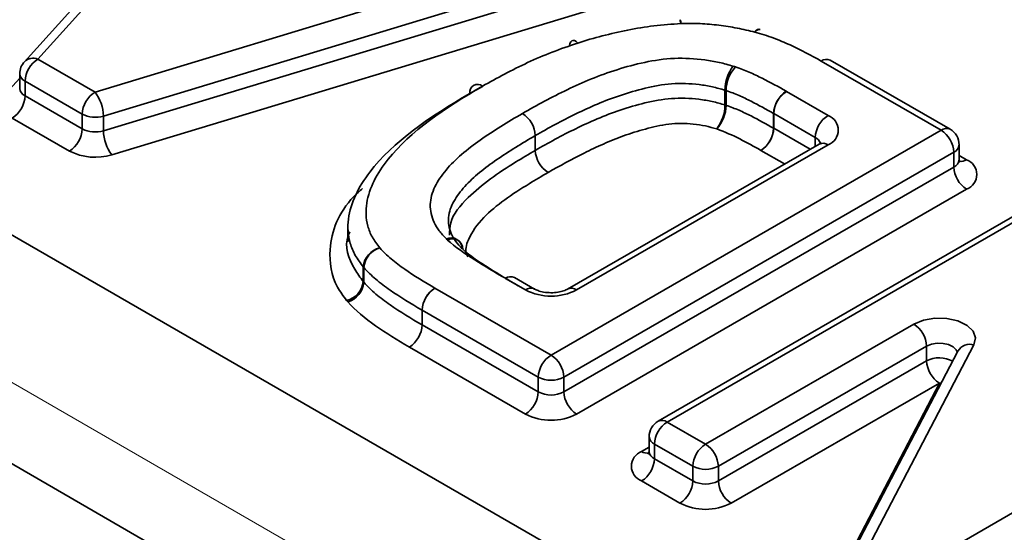
# Model space of a CAD drawing. Units: millimetres. Extents: x 8 to 418, y -29 to 291.
# Drawn here: x 249 to 251, y 85 to 86 of the extents above; entities that cross this region are included whole.
import ezdxf

# ---------------------------------------------------------------- set-up
doc = ezdxf.new("R2010")
doc.units = ezdxf.units.MM
doc.linetypes.add('CENTERX2', pattern=[20.32, 12.7, -2.54, 2.54, -2.54])
doc.layers.add('FORMAT', color=7, linetype='Continuous')

msp = doc.modelspace()

# ---------------------------------------------------------------- linework, layer by layer
at = {"color": 7, "linetype": 'Continuous', "lineweight": 35}
for p, q in [((256.126335, 81.118363), (241.449153, 89.59132)), ((241.203057, 89.226341), (255.847937, 80.772031)), ((249.440175, 86.397295), (248.848299, 85.74296)), ((249.410511, 86.391466), (248.818635, 85.737131)), ((248.974829, 85.669916), (250.105701, 86.013095)), ((250.124313, 85.959994), (248.993441, 85.616815)), ((248.993441, 85.584153), (250.124313, 85.927332)), ((250.142925, 85.874231), (249.012053, 85.531052)), ((248.848299, 85.74296), (248.974829, 85.669916)), ((250.866505, 85.587417), (250.601318, 85.740506)), ((250.846507, 85.585437), (250.58132, 85.738526)), ((248.777385, 85.666352), (248.808299, 85.700528)), ((248.808299, 85.710298), (248.808299, 85.677636)), ((248.946544, 85.620926), (248.820015, 85.69397)), ((248.820015, 85.69397), (248.820015, 85.661308)), ((249.804381, 85.666882), (249.831961, 85.68208)), ((248.820015, 85.661308), (248.946544, 85.588264)), ((250.368483, 85.641262), (250.368483, 85.673924)), ((250.371061, 85.673093), (250.371061, 85.640431)), ((250.504627, 85.671225), (250.596662, 85.618093)), ((248.91826, 85.539275), (248.791731, 85.612318)), ((248.946544, 85.588264), (248.946544, 85.620926)), ((248.993441, 85.616815), (248.993441, 85.584153)), ((250.476124, 85.589698), (250.476124, 85.62236)), ((250.568378, 85.569104), (250.476342, 85.622235)), ((250.476342, 85.622235), (250.476342, 85.589573)), ((250.476342, 85.589573), (250.556655, 85.54321)), ((249.948854, 85.573401), (249.948845, 85.573396)), ((249.948845, 85.540734), (249.948845, 85.573396)), ((249.948854, 85.573401), (249.948854, 85.540739)), ((249.983837, 85.087428), (250.846507, 85.585437)), ((250.568378, 85.549978), (250.568378, 85.569104)), ((250.576664, 85.554761), (250.020407, 85.23364)), ((250.596662, 85.552781), (250.040405, 85.23166)), ((250.886507, 85.520114), (250.886507, 85.552775)), ((249.948854, 85.540739), (249.948845, 85.540734)), ((250.874791, 85.536447), (250.012121, 85.038438)), ((250.500081, 85.510551), (250.448058, 85.540583)), ((250.874791, 85.503786), (250.874791, 85.536447)), ((250.886507, 85.529673), (250.903075, 85.520108)), ((250.012121, 85.005777), (250.874791, 85.503786)), ((249.977124, 85.491741), (249.977142, 85.491751)), ((250.903075, 85.454796), (250.040405, 84.956787)), ((251.083424, 85.439103), (250.220754, 84.941094)), ((251.103422, 85.437123), (250.240752, 84.939114)), ((249.534297, 85.370462), (249.534297, 85.3378)), ((249.781523, 85.339033), (249.781055, 85.339488)), ((249.568182, 85.250048), (249.568182, 85.28271)), ((249.569479, 85.281147), (249.569479, 85.248485)), ((249.927268, 85.23166), (249.883095, 85.257161)), ((249.947266, 85.23364), (249.903094, 85.259141)), ((249.726893, 85.235758), (249.726858, 85.235779)), ((249.726893, 85.235758), (249.983837, 85.087428)), ((249.698609, 85.186769), (249.698591, 85.186779)), ((249.698591, 85.154117), (249.698591, 85.186779)), ((249.955552, 85.038438), (249.698609, 85.186769)), ((249.698609, 85.186769), (249.698609, 85.154107)), ((249.698609, 85.154107), (249.698591, 85.154117)), ((249.698609, 85.154107), (249.955552, 85.005777)), ((250.325605, 84.890129), (250.786283, 85.156073)), ((250.919452, 85.110098), (250.69379, 84.677581)), ((250.797009, 84.617993), (251.65968, 85.116002)), ((249.927268, 84.956787), (249.670325, 85.105117)), ((250.814567, 85.107083), (250.353889, 84.84114)), ((250.883989, 85.095939), (250.658327, 84.663422)), ((250.814567, 85.074422), (250.814567, 85.107083)), ((250.353889, 84.808478), (250.814567, 85.074422)), ((249.955552, 85.005777), (249.955552, 85.038438)), ((250.012121, 85.038438), (250.012121, 85.005777)), ((250.842851, 85.025432), (250.382173, 84.759488)), ((250.617189, 84.592915), (250.842851, 85.025432)), ((250.846929, 85.024909), (250.842851, 85.025432)), ((250.240752, 84.939114), (250.325605, 84.890129)), ((250.200752, 84.906452), (250.200752, 84.873791)), ((250.297321, 84.84114), (250.212468, 84.890124)), ((250.212468, 84.890124), (250.212468, 84.857462)), ((250.184183, 84.873785), (250.200752, 84.88335)), ((250.212468, 84.857462), (250.297321, 84.808478)), ((250.297321, 84.808478), (250.297321, 84.84114)), ((250.353889, 84.84114), (250.353889, 84.808478)), ((250.269036, 84.759488), (250.184183, 84.808473))]:
    msp.add_line(p, q, dxfattribs=at)
at = {"color": 7, "linetype": 'Continuous', "lineweight": 35, "flags": 128}
for points in [[(250.26895, 85.828715), (250.269038, 85.828704), (250.269685, 85.827747), (250.270388, 85.825293), (250.271119, 85.821435)], [(250.444134, 85.808801), (250.443344, 85.808906), (250.440711, 85.808232), (250.437854, 85.806086), (250.434882, 85.802548)], [(250.024518, 85.772604), (250.025535, 85.777073), (250.027299, 85.780845), (250.029674, 85.783271), (250.032568, 85.784258), (250.035869, 85.783768), (250.039452, 85.78182), (250.043177, 85.77849)], [(250.786283, 85.156073), (250.807744, 85.164915), (250.833019, 85.16925), (250.859362, 85.168606), (250.883912, 85.163053), (250.904001, 85.153194), (250.917448, 85.140102), (250.922792, 85.125196), (250.919452, 85.110098)], [(250.882609, 85.093294), (250.88015, 85.099098), (250.873426, 85.105644), (250.863382, 85.110573), (250.851107, 85.11335), (250.837935, 85.113672), (250.825298, 85.111504), (250.814567, 85.107083)]]:
    msp.add_lwpolyline(points, dxfattribs=at)
at = {"color": 7, "linetype": 'Continuous', "lineweight": 35}
for centre, radius, start, end in [((250.271119, 85.788774), 0.04, 90.890444, 93.108371), ((250.242594, 85.822711), 0.028553, 357.440196, 12.249913), ((250.444925, 85.796737), 0.011602, 84.157207, 149.947185), ((250.434882, 85.769886), 0.04, 73.704799, 76.627451), ((248.83795, 85.717232), 0.027732, 68.086424, 134.145771), ((248.881424, 85.691175), 0.061472, 122.605478, 177.394522), ((250.593037, 85.722171), 0.020119, 65.692881, 125.617577), ((248.848299, 85.710298), 0.04, 137.86921, 180), ((250.458714, 85.672797), 0.090237, 142.963565, 179.284408), ((250.45129, 85.671595), 0.080243, 137.808772, 178.93068), ((250.356457, 85.624553), 0.106955, 70.682889, 73.585392), ((248.828123, 85.712154), 0.01991, 185.349761, 245.97038), ((248.827766, 85.67921), 0.019508, 183.844768, 246.589739), ((249.8212, 85.66933), 0.017566, 51.001924, 189.009639), ((248.758606, 85.664103), 0.061472, 302.605478, 357.394522), ((249.007953, 85.618132), 0.061472, 122.605478, 177.394522), ((248.905008, 85.615631), 0.088441, 0.766768, 37.864482), ((250.353371, 85.622626), 0.053478, 70.682889, 73.585392), ((250.53795, 85.619607), 0.061888, 123.060247, 177.450449), ((250.537751, 85.61944), 0.061472, 122.605478, 177.394522), ((250.466699, 85.605523), 0.075863, 60.003054, 60.383864), ((250.278253, 85.642389), 0.090237, 322.963565, 359.284408), ((250.290833, 85.641929), 0.080243, 317.808772, 358.93068), ((250.353371, 85.589964), 0.053478, 70.682889, 73.585392), ((248.975065, 85.676726), 0.062666, 242.927541, 287.051947), ((249.887426, 85.570602), 0.061483, 2.604066, 57.383088), ((249.887452, 85.570606), 0.061466, 2.606358, 57.401636), ((250.457378, 85.589384), 0.037931, 60.003054, 60.383864), ((250.629787, 85.566309), 0.061472, 122.605478, 177.394522), ((250.584268, 85.585437), 0.034929, 290.783421, 69.216579), ((248.885136, 85.591059), 0.061472, 302.605478, 357.394522), ((248.975065, 85.644064), 0.062666, 242.927541, 287.051947), ((250.414297, 85.592451), 0.061888, 303.060247, 357.450449), ((250.414934, 85.592368), 0.061472, 302.605478, 357.394522), ((250.457378, 85.556722), 0.037931, 60.003054, 60.383864), ((250.858224, 85.569082), 0.020119, 65.692881, 125.617577), ((250.846507, 85.552775), 0.04, 0, 60.002688), ((249.081874, 85.585337), 0.088441, 180.766768, 217.864482), ((250.559027, 85.549543), 0.021681, 18.269662, 64.448148), ((250.813382, 85.533653), 0.061472, 2.605478, 57.394522), ((250.584946, 85.536425), 0.020119, 54.382423, 114.307119), ((250.866489, 85.554772), 0.020118, 294.374658, 354.305201), ((248.975301, 85.650874), 0.125332, 242.927541, 287.051947), ((250.010264, 85.543527), 0.061483, 182.604066, 237.383088), ((250.010256, 85.543534), 0.061466, 182.606358, 237.401636), ((250.866414, 85.522198), 0.020228, 294.463608, 353.291255), ((250.9362, 85.50658), 0.061472, 182.605478, 237.394522), ((250.890767, 85.53812), 0.021815, 259.20289, 304.347749), ((250.890681, 85.487452), 0.034929, 290.783421, 69.216579), ((249.762888, 85.32274), 0.024276, 0.624327, 116.272563), ((249.788139, 85.378961), 0.049827, 223.744041, 227.552718), ((249.765521, 85.322197), 0.022828, 359.122171, 118.839429), ((249.615364, 85.278348), 0.047383, 102.781388, 174.717834), ((249.618887, 85.276994), 0.049582, 106.407228, 175.19568), ((249.585325, 85.295612), 0.021455, 216.965489, 222.391226), ((249.894494, 85.240609), 0.020495, 66.924493, 125.077211), ((249.894812, 85.240805), 0.020119, 65.692881, 125.617577), ((249.521, 85.254411), 0.047383, 282.781388, 354.717834), ((249.520072, 85.252638), 0.049582, 286.407228, 355.19568), ((249.585325, 85.26295), 0.021455, 216.965489, 222.391226), ((249.920615, 85.322155), 0.075047, 239.668304, 240.00297), ((249.760034, 85.183988), 0.061506, 122.642508, 177.399095), ((249.760018, 85.183974), 0.061472, 122.605478, 177.394522), ((249.93901, 85.215233), 0.020192, 66.366379, 125.558653), ((249.983837, 85.340837), 0.122962, 242.609672, 297.390328), ((250.028687, 85.2153), 0.020124, 54.386293, 114.2627), ((249.565768, 85.234005), 0.04291, 216.965489, 222.391226), ((249.637149, 85.156908), 0.061506, 302.642508, 357.399095), ((249.6372, 85.156901), 0.061472, 302.605478, 357.394522), ((250.753158, 85.104289), 0.061472, 2.605478, 57.394522), ((250.910931, 85.079949), 0.03133, 74.217862, 149.311322), ((250.016961, 85.035644), 0.061472, 122.605478, 177.394522), ((249.950712, 85.035644), 0.061472, 2.605478, 57.394522), ((250.842784, 85.020968), 0.060444, 60.690984, 117.828473), ((250.875976, 85.077216), 0.061472, 182.605478, 237.394522), ((249.983837, 85.093027), 0.061481, 242.609672, 297.390328), ((249.894144, 85.008571), 0.061472, 302.605478, 357.394522), ((249.983837, 85.060365), 0.061481, 242.609672, 297.390328), ((250.073529, 85.008571), 0.061472, 182.605478, 237.394522), ((249.983837, 85.065964), 0.122962, 242.609672, 297.390328), ((250.240752, 84.906452), 0.04, 119.997312, 180), ((250.273876, 84.88733), 0.061472, 122.605478, 177.394522), ((250.229035, 84.922759), 0.020119, 54.382423, 114.307119), ((250.22077, 84.908449), 0.020118, 185.694799, 245.625342), ((250.358729, 84.838345), 0.061472, 122.605478, 177.394522), ((250.29248, 84.838345), 0.061472, 2.605478, 57.394522), ((250.196578, 84.841129), 0.034929, 110.783421, 249.216579), ((250.196548, 84.891954), 0.021977, 235.763162, 279.692603), ((250.219813, 84.875077), 0.019085, 183.025406, 247.3636), ((250.151059, 84.860257), 0.061472, 302.605478, 357.394522), ((250.325605, 84.895728), 0.061481, 242.609672, 297.390328), ((250.235912, 84.811272), 0.061472, 302.605478, 357.394522), ((250.325605, 84.863066), 0.061481, 242.609672, 297.390328), ((250.415298, 84.811272), 0.061472, 182.605478, 237.394522), ((250.325605, 84.868665), 0.122962, 242.609672, 297.390328)]:
    msp.add_arc(centre, radius, start, end, dxfattribs=at)
for points, knots in [([(250.271119, 85.821435), (250.251034, 85.820345), (250.231095, 85.818823), (250.19183, 85.814087), (250.172454, 85.810893), (250.13432, 85.803287), (250.115629, 85.798928), (250.078772, 85.789437), (250.060899, 85.784048), (250.043177, 85.77849)], [0, 0, 0, 0, 0.25, 0.25, 0.5, 0.5, 0.75, 0.75, 1, 1, 1, 1]), ([(250.434882, 85.802548), (250.421871, 85.805641), (250.408839, 85.808735), (250.382271, 85.814053), (250.368746, 85.816216), (250.341232, 85.819591), (250.327333, 85.820823), (250.299322, 85.821878), (250.285197, 85.821654), (250.271119, 85.821435)], [0, 0, 0, 0, 0.25, 0.25, 0.5, 0.5, 0.75, 0.75, 1, 1, 1, 1]), ([(250.58132, 85.738526), (250.559201, 85.750876), (250.53681, 85.763097), (250.500573, 85.779584), (250.488227, 85.784899), (250.462369, 85.794464), (250.448627, 85.79853), (250.434882, 85.802548)], [0, 0, 0, 0, 0.5, 0.5, 0.75, 0.75, 1, 1, 1, 1]), ([(250.043177, 85.77849), (250.023888, 85.771892), (250.004582, 85.76528), (249.967425, 85.750825), (249.949492, 85.743061), (249.896983, 85.718826), (249.864407, 85.701015), (249.832254, 85.682982)], [0, 0, 0, 0, 0.25, 0.25, 0.5, 0.5, 1, 1, 1, 1]), ([(249.920566, 85.622389), (249.952346, 85.640739), (249.985238, 85.6585), (250.05403, 85.691739), (250.090547, 85.707003), (250.149768, 85.725603), (250.16997, 85.731164), (250.211968, 85.740082), (250.23428, 85.743389), (250.279037, 85.745283), (250.301837, 85.743983), (250.334757, 85.739694), (250.345478, 85.737796), (250.366402, 85.733048), (250.376579, 85.730128), (250.386681, 85.727149)], [0, 0, 0, 0, 0.25, 0.25, 0.5, 0.5, 0.625, 0.625, 0.75, 0.75, 0.875, 0.875, 0.9375, 0.9375, 1, 1, 1, 1]), ([(250.391838, 85.725487), (250.402285, 85.721821), (250.41264, 85.718044), (250.43217, 85.709587), (250.441524, 85.705044), (250.469225, 85.691195), (250.486779, 85.681372), (250.504189, 85.671475)], [0, 0, 0, 0, 0.25, 0.25, 0.5, 0.5, 1, 1, 1, 1]), ([(249.832254, 85.682982), (249.749506, 85.634808), (249.672457, 85.582743), (249.598631, 85.490064), (249.581724, 85.457772), (249.573292, 85.40695), (249.573888, 85.3899), (249.580715, 85.364798), (249.583915, 85.356404), (249.593111, 85.340207), (249.599004, 85.332384), (249.604882, 85.324557)], [0, 0, 0, 0, 0.5, 0.5, 0.75, 0.75, 0.875, 0.875, 0.9375, 0.9375, 1, 1, 1, 1]), ([(250.368483, 85.673924), (250.359322, 85.676626), (250.350107, 85.679299), (250.331104, 85.683557), (250.321341, 85.685204), (250.2913, 85.688764), (250.270655, 85.689639), (250.230088, 85.686558), (250.210395, 85.682823), (250.172965, 85.673816), (250.154859, 85.668478), (250.119466, 85.65668), (250.102493, 85.650179), (250.06987, 85.636216), (250.053838, 85.629021), (250.007537, 85.606066), (249.977661, 85.590035), (249.948854, 85.573401)], [0, 0, 0, 0, 0.0625, 0.0625, 0.125, 0.125, 0.25, 0.25, 0.375, 0.375, 0.5, 0.5, 0.625, 0.625, 0.75, 0.75, 1, 1, 1, 1]), ([(249.568182, 85.28271), (249.561907, 85.291065), (249.555671, 85.299428), (249.545778, 85.316699), (249.542184, 85.325638), (249.534397, 85.352402), (249.533115, 85.370486), (249.540466, 85.42498), (249.55743, 85.459494), (249.633649, 85.559227), (249.715489, 85.615137), (249.803851, 85.666579)], [0, 0, 0, 0, 0.0625, 0.0625, 0.125, 0.125, 0.25, 0.25, 0.5, 0.5, 1, 1, 1, 1]), ([(249.948854, 85.540739), (249.977622, 85.55735), (250.007464, 85.573362), (250.05368, 85.596285), (250.069691, 85.603474), (250.102277, 85.61743), (250.11923, 85.623933), (250.154631, 85.635747), (250.172778, 85.641106), (250.210417, 85.65017), (250.230048, 85.653875), (250.270177, 85.656959), (250.291058, 85.656112), (250.321, 85.652592), (250.330852, 85.650947), (250.350098, 85.646644), (250.359303, 85.64397), (250.368483, 85.641262)], [0, 0, 0, 0, 0.25, 0.25, 0.375, 0.375, 0.5, 0.5, 0.625, 0.625, 0.75, 0.75, 0.875, 0.875, 0.9375, 0.9375, 1, 1, 1, 1]), ([(250.476124, 85.62236), (250.459814, 85.631631), (250.443397, 85.64085), (250.417507, 85.653863), (250.408773, 85.658141), (250.390556, 85.666123), (250.38085, 85.669658), (250.371061, 85.673093)], [0, 0, 0, 0, 0.5, 0.5, 0.75, 0.75, 1, 1, 1, 1]), ([(250.371061, 85.640431), (250.380855, 85.636995), (250.390555, 85.633462), (250.408762, 85.625485), (250.417499, 85.621206), (250.443392, 85.608191), (250.459812, 85.598971), (250.476124, 85.589698)], [0, 0, 0, 0, 0.25, 0.25, 0.5, 0.5, 1, 1, 1, 1]), ([(249.752142, 85.344508), (249.746519, 85.35039), (249.740962, 85.356318), (249.73172, 85.36851), (249.727978, 85.374767), (249.71907, 85.393963), (249.71624, 85.407469), (249.717039, 85.43398), (249.720753, 85.447325), (249.733167, 85.472956), (249.741672, 85.485253), (249.761544, 85.509203), (249.773046, 85.520874), (249.798763, 85.542856), (249.812632, 85.55341), (249.841769, 85.573914), (249.85722, 85.583795), (249.888214, 85.603463), (249.904276, 85.612988), (249.920566, 85.622389)], [0, 0, 0, 0, 0.0625, 0.0625, 0.125, 0.125, 0.25, 0.25, 0.375, 0.375, 0.5, 0.5, 0.625, 0.625, 0.75, 0.75, 0.875, 0.875, 1, 1, 1, 1]), ([(250.350285, 85.588037), (250.342036, 85.59047), (250.333787, 85.592905), (250.316431, 85.596704), (250.307549, 85.598061), (250.280491, 85.600782), (250.261737, 85.600959), (250.226212, 85.596429), (250.208988, 85.592418), (250.175908, 85.583447), (250.159791, 85.578354), (250.12868, 85.567246), (250.113909, 85.561107), (250.084995, 85.548361), (250.070824, 85.541776), (250.0297, 85.520984), (250.002937, 85.506646), (249.977142, 85.491751)], [0, 0, 0, 0, 0.0625, 0.0625, 0.125, 0.125, 0.25, 0.25, 0.375, 0.375, 0.5, 0.5, 0.625, 0.625, 0.75, 0.75, 1, 1, 1, 1]), ([(249.948845, 85.573396), (249.919318, 85.556357), (249.890782, 85.538708), (249.850426, 85.511154), (249.837768, 85.501626), (249.813674, 85.48204), (249.802709, 85.471691), (249.783604, 85.450224), (249.775299, 85.439207), (249.762466, 85.416318), (249.758081, 85.404273), (249.755769, 85.380261), (249.757758, 85.367976), (249.765359, 85.350473), (249.768644, 85.344777), (249.776977, 85.333708), (249.782062, 85.32834), (249.787163, 85.323004)], [0, 0, 0, 0, 0.25, 0.25, 0.375, 0.375, 0.5, 0.5, 0.625, 0.625, 0.75, 0.75, 0.875, 0.875, 0.9375, 0.9375, 1, 1, 1, 1]), ([(250.581381, 85.558303), (250.581231, 85.558035), (250.580981, 85.557587), (250.577904, 85.555572), (250.576664, 85.554761)], [0, 0, 0, 0, 0.59718524, 1, 1, 1, 1]), ([(249.759173, 85.352813), (249.759329, 85.361933), (249.759831, 85.391323), (249.808076, 85.449554), (249.879693, 85.500004), (249.934428, 85.532243), (249.948845, 85.540734)], [0, 0, 0, 0, 0.12194426, 0.39297274, 0.84011819, 1, 1, 1, 1]), ([(250.887548, 85.514935), (250.88764, 85.514819), (250.888, 85.514366), (250.886209, 85.518073), (250.886642, 85.519619), (250.886714, 85.519878)], [0, 0, 0, 0, 0.22233455, 0.86980558, 1, 1, 1, 1]), ([(249.977124, 85.491741), (249.963177, 85.483495), (249.91123, 85.452783), (249.841138, 85.405725), (249.801283, 85.349988), (249.792464, 85.31846), (249.799073, 85.306503), (249.799856, 85.305087)], [0, 0, 0, 0, 0.15727694, 0.58580691, 0.82942167, 0.9797949, 1, 1, 1, 1]), ([(249.531483, 85.208202), (249.524263, 85.217988), (249.498061, 85.253503), (249.487964, 85.333537), (249.515445, 85.410417), (249.56013, 85.450339), (249.566828, 85.456323)], [0, 0, 0, 0, 0.12336731, 0.4476935, 0.91721206, 1, 1, 1, 1]), ([(249.538795, 85.360429), (249.537481, 85.357675), (249.524623, 85.330729), (249.538755, 85.29108), (249.561723, 85.259055), (249.568182, 85.250048)], [0, 0, 0, 0, 0.07562944, 0.74002887, 1, 1, 1, 1]), ([(249.882716, 85.257381), (249.859843, 85.270764), (249.83707, 85.284206), (249.793168, 85.311979), (249.771888, 85.326281), (249.75451, 85.342193)], [0, 0, 0, 0, 0.5, 0.5, 1, 1, 1, 1]), ([(249.604882, 85.324557), (249.612523, 85.316169), (249.620614, 85.307931), (249.63956, 85.29242), (249.649677, 85.284954), (249.680867, 85.262928), (249.703605, 85.249186), (249.726858, 85.235779)], [0, 0, 0, 0, 0.25, 0.25, 0.5, 0.5, 1, 1, 1, 1]), ([(249.788347, 85.321847), (249.804956, 85.306639), (249.825528, 85.293075), (249.867537, 85.266558), (249.88933, 85.253728), (249.91119, 85.240937)], [0, 0, 0, 0, 0.5, 0.5, 1, 1, 1, 1]), ([(249.698591, 85.186779), (249.673913, 85.201007), (249.649815, 85.215613), (249.616845, 85.239046), (249.60612, 85.246979), (249.586165, 85.263501), (249.57759, 85.272244), (249.569479, 85.281147)], [0, 0, 0, 0, 0.5, 0.5, 0.75, 0.75, 1, 1, 1, 1]), ([(249.569479, 85.248485), (249.577594, 85.239578), (249.586175, 85.230831), (249.606105, 85.214329), (249.616845, 85.206384), (249.649818, 85.182949), (249.673916, 85.168344), (249.698591, 85.154117)], [0, 0, 0, 0, 0.25, 0.25, 0.5, 0.5, 1, 1, 1, 1]), ([(250.020407, 85.23364), (250.017658, 85.232265), (250.012121, 85.229495), (249.998755, 85.226226), (249.983176, 85.225026), (249.967541, 85.226425), (249.95473, 85.229838), (249.949611, 85.232446), (249.947266, 85.23364)], [0, 0, 0, 0, 0.16154693, 0.325400242, 0.504579554, 0.692242507, 0.859011876, 1, 1, 1, 1]), ([(250.200544, 84.874026), (250.199502, 84.870707), (250.198415, 84.867247), (250.199424, 84.868223), (250.199465, 84.868263)], [0, 0, 0, 0, 0.95955803, 1, 1, 1, 1])]:
    msp.add_open_spline(points, degree=3, knots=knots, dxfattribs=at)
for points in [[(250.448058, 85.540583), (250.417636, 85.557877), (250.386823, 85.575217), (250.350285, 85.588037)], [(249.670325, 85.105117), (249.618117, 85.135218), (249.568394, 85.167405), (249.534077, 85.205075)]]:
    msp.add_open_spline(points, degree=3, dxfattribs=at)
at = {"layer": 'FORMAT', "linetype": 'CENTERX2', "lineweight": 18, "ltscale": 2}
msp.add_line((253.462384, 82.329613), (241.170562, 89.425531), dxfattribs=at)

doc.saveas('drawing.dxf')
